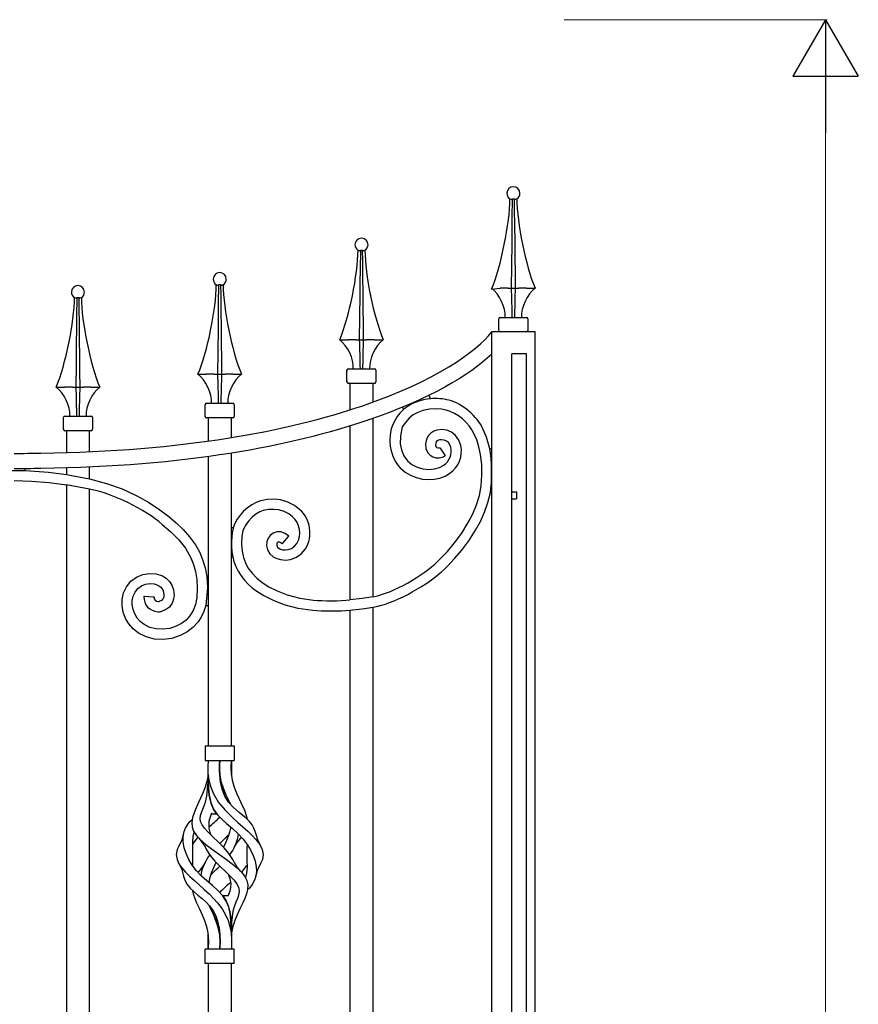
# Model space of a CAD drawing. Units: millimetres. Extents: x 0 to 8410, y 0 to 5940.
# Drawn here: x 6748 to 7325, y 2067 to 2745 of the extents above; entities that cross this region are included whole.
import ezdxf

# ---------------------------------------------------------------- set-up
doc = ezdxf.new("R2010")
doc.units = ezdxf.units.MM
doc.layers.add('YKK_A1', color=4, linetype='Continuous', lineweight=30)
doc.layers.add('YKK_D', color=6, linetype='Continuous', lineweight=13)

msp = doc.modelspace()

# ---------------------------------------------------------------- linework, layer by layer
at = {"layer": 'YKK_A1'}
for p, q in [((7085.38, 2621.73), (7086.09, 2621.44)), ((7086.81, 2621.44), (7087.21, 2621.73)), ((7087.02, 2608.24), (7087.21, 2621.73)), ((7087.21, 2621.73), (7088.3, 2621.73)), ((7088.3, 2621.73), (7088.32, 2621.73)), ((7088.32, 2621.73), (7088.42, 2614.41)), ((7088.32, 2621.73), (7088.71, 2621.44)), ((7089.44, 2621.44), (7090.14, 2621.73)), ((7088.42, 2614.41), (7088.56, 2603.36)), ((7086.92, 2599.72), (7087.02, 2608.24)), ((7086.82, 2591.26), (7086.92, 2599.72)), ((7088.56, 2603.36), (7088.69, 2592.4)), ((7086.66, 2575.46), (7086.82, 2591.26)), ((7088.69, 2592.4), (7088.81, 2581.55)), ((6980.79, 2586.27), (6981.49, 2585.98)), ((6982.22, 2585.98), (6982.62, 2586.27)), ((6982.43, 2572.78), (6982.62, 2586.27)), ((6982.62, 2586.27), (6983.71, 2586.27)), ((6983.71, 2586.27), (6983.72, 2586.27)), ((6983.72, 2586.27), (6983.83, 2578.95)), ((6983.72, 2586.27), (6984.12, 2585.98)), ((6984.85, 2585.98), (6985.55, 2586.27)), ((6983.83, 2578.95), (6983.97, 2567.9)), ((7088.81, 2581.55), (7088.92, 2570.71)), ((6982.32, 2564.26), (6982.43, 2572.78)), ((7086.51, 2560.03), (7086.66, 2575.46)), ((7088.92, 2570.71), (7089.01, 2560.03)), ((6982.22, 2555.8), (6982.32, 2564.26)), ((6983.97, 2567.9), (6984.1, 2556.94)), ((6883.19, 2562.57), (6883.9, 2562.28)), ((6884.62, 2562.28), (6885.02, 2562.57)), ((6884.83, 2549.08), (6885.02, 2562.57)), ((6885.02, 2562.57), (6886.11, 2562.57)), ((6886.11, 2562.57), (6886.13, 2562.57)), ((6886.13, 2562.57), (6886.23, 2555.25)), ((6886.13, 2562.57), (6886.52, 2562.28)), ((6887.25, 2562.28), (6887.95, 2562.57)), ((6984.1, 2556.94), (6984.22, 2546.09)), ((7072.77, 2559.55), (7078.7, 2560.03)), ((7078.89, 2560.03), (7078.7, 2560.03)), ((7084.04, 2560.03), (7083.96, 2560.03)), ((7084.04, 2560.03), (7086.51, 2560.03)), ((7086.51, 2560.03), (7089.01, 2560.03)), ((7089.01, 2560.03), (7091.48, 2560.03)), ((7091.56, 2560.03), (7091.48, 2560.03)), ((7096.83, 2560.03), (7096.63, 2560.03)), ((7096.83, 2560.03), (7102.76, 2560.03)), ((6785.6, 2553.68), (6786.3, 2553.4)), ((6787.02, 2553.4), (6787.42, 2553.68)), ((6787.24, 2540.2), (6787.42, 2553.68)), ((6787.42, 2553.68), (6788.52, 2553.68)), ((6788.52, 2553.68), (6788.53, 2553.68)), ((6788.53, 2553.68), (6788.63, 2546.37)), ((6788.53, 2553.68), (6788.93, 2553.4)), ((6789.65, 2553.4), (6790.36, 2553.68)), ((6886.23, 2555.25), (6886.37, 2544.2)), ((6982.06, 2540), (6982.22, 2555.8)), ((6788.63, 2546.37), (6788.78, 2535.32)), ((6884.73, 2540.56), (6884.83, 2549.08)), ((6886.37, 2544.2), (6886.51, 2533.24)), ((6984.22, 2546.09), (6984.32, 2535.25)), ((6787.13, 2531.68), (6787.24, 2540.2)), ((6884.63, 2532.1), (6884.73, 2540.56)), ((6981.92, 2524.57), (6982.06, 2540)), ((7077.77, 2531.03), (7077.77, 2539.03)), ((7078.77, 2540.03), (7096.76, 2540.03)), ((7097.76, 2539.03), (7097.76, 2531.03)), ((6787.03, 2523.22), (6787.13, 2531.68)), ((6788.78, 2535.32), (6788.91, 2524.36)), ((6884.47, 2516.31), (6884.63, 2532.1)), ((6886.51, 2533.24), (6886.62, 2522.39)), ((6984.32, 2535.25), (6984.42, 2524.57)), ((7072.77, 2530.03), (7072.77, 2449.46)), ((7102.76, 2530.03), (7072.77, 2530.03)), ((7102.76, 1145), (7102.76, 2530.03)), ((6786.87, 2507.42), (6787.03, 2523.22)), ((6788.91, 2524.36), (6789.02, 2513.51)), ((6886.62, 2522.39), (6886.73, 2511.55)), ((6968.17, 2524.57), (6974.1, 2524.57)), ((6974.3, 2524.57), (6974.1, 2524.57)), ((6979.45, 2524.57), (6979.36, 2524.57)), ((6979.45, 2524.57), (6981.92, 2524.57)), ((6981.92, 2524.57), (6984.42, 2524.57)), ((6984.42, 2524.57), (6986.89, 2524.57)), ((6986.97, 2524.57), (6986.89, 2524.57)), ((6992.23, 2524.57), (6992.04, 2524.57)), ((6992.23, 2524.57), (6998.16, 2524.57)), ((6884.32, 2500.87), (6884.47, 2516.31)), ((6789.02, 2513.51), (6789.13, 2502.67)), ((6886.73, 2511.55), (6886.82, 2500.87)), ((7096.76, 2515.03), (7086.76, 2515.03)), ((7086.76, 1145), (7086.76, 2515.03)), ((7096.76, 1145), (7096.76, 2515.03)), ((6786.73, 2491.98), (6786.87, 2507.42)), ((6789.13, 2502.67), (6789.23, 2491.98)), ((6973.17, 2495.57), (6973.17, 2503.57)), ((6974.17, 2504.57), (6992.17, 2504.57)), ((6993.17, 2503.57), (6993.17, 2495.57)), ((6870.58, 2500.87), (6876.51, 2500.87)), ((6876.7, 2500.87), (6876.51, 2500.87)), ((6881.85, 2500.87), (6881.77, 2500.87)), ((6881.85, 2500.87), (6884.32, 2500.87)), ((6884.32, 2500.87), (6886.82, 2500.87)), ((6886.82, 2500.87), (6889.29, 2500.87)), ((6889.38, 2500.87), (6889.29, 2500.87)), ((6894.64, 2500.87), (6894.44, 2500.87)), ((6894.64, 2500.87), (6900.57, 2500.87)), ((6772.98, 2491.98), (6778.91, 2491.98)), ((6779.11, 2491.99), (6778.91, 2491.98)), ((6784.25, 2491.98), (6784.17, 2491.99)), ((6784.25, 2491.98), (6786.73, 2491.98)), ((6786.73, 2491.98), (6789.23, 2491.98)), ((6789.23, 2491.98), (6791.7, 2491.98)), ((6791.78, 2491.99), (6791.7, 2491.98)), ((6797.04, 2491.98), (6796.85, 2491.99)), ((6797.04, 2491.98), (6802.97, 2491.98)), ((6992.17, 2494.58), (6974.17, 2494.58)), ((6975.17, 2494.58), (6975.17, 2476.28)), ((6991.17, 2481.69), (6991.17, 2494.58)), ((7030.74, 2483.94), (7029.74, 2486.31)), ((6875.57, 2471.88), (6875.57, 2479.88)), ((6876.58, 2480.87), (6894.57, 2480.87)), ((6895.57, 2479.88), (6895.57, 2471.88)), ((7012.16, 2476.56), (7009.61, 2474.04)), ((7011.46, 2478.21), (7012.15, 2476.56)), ((7022.08, 2474.63), (7018.88, 2472.88)), ((7025.51, 2475.88), (7022.08, 2474.63)), ((7029.99, 2476.82), (7025.51, 2475.88)), ((7034.36, 2477.11), (7029.99, 2476.82)), ((7038.27, 2476.87), (7034.36, 2477.11)), ((7041.38, 2476.25), (7038.27, 2476.87)), ((6777.98, 2462.99), (6777.98, 2470.99)), ((6778.98, 2471.99), (6796.97, 2471.99)), ((6797.97, 2470.99), (6797.97, 2462.99)), ((6894.57, 2470.88), (6876.58, 2470.88)), ((6877.58, 2470.88), (6877.58, 2454.86)), ((6893.57, 2457.28), (6893.57, 2470.88)), ((6991.17, 2347.64), (6991.17, 2470.47)), ((7009.61, 2474.04), (7007.82, 2471.76)), ((7016.02, 2470.62), (7013.55, 2467.75)), ((7018.88, 2472.88), (7016.02, 2470.62)), ((6796.97, 2461.99), (6778.98, 2461.99)), ((6779.98, 2461.99), (6779.98, 2446.85)), ((6795.98, 2447.67), (6795.98, 2461.99)), ((6975.17, 2465.19), (6975.17, 2345.45)), ((7011.27, 2464.74), (7009.97, 2458.3)), ((7013.55, 2467.75), (7011.27, 2464.74)), ((7032.89, 2461.61), (7030.88, 2460.3)), ((7035.08, 2462.41), (7032.89, 2461.61)), ((7038.49, 2462.78), (7035.08, 2462.41)), ((7041.9, 2462.26), (7038.49, 2462.78)), ((7045.14, 2460.89), (7041.9, 2462.26)), ((7069.31, 2457.53), (7066.8, 2463.24)), ((7009.97, 2458.3), (7009.85, 2452.91)), ((7027.84, 2455.91), (7027.18, 2452.9)), ((7029.2, 2458.47), (7027.84, 2455.91)), ((7030.88, 2460.3), (7029.2, 2458.47)), ((7034.94, 2454.46), (7034.38, 2453.42)), ((7035.67, 2455.15), (7034.94, 2454.46)), ((7036.79, 2455.63), (7035.67, 2455.15)), ((7038.3, 2455.78), (7036.79, 2455.63)), ((7040, 2455.52), (7038.3, 2455.78)), ((7041.65, 2454.83), (7040, 2455.52)), ((7043.04, 2453.76), (7041.65, 2454.83)), ((7048.02, 2458.67), (7045.14, 2460.89)), ((7050.27, 2455.57), (7048.02, 2458.67)), ((7051.55, 2451.71), (7050.27, 2455.57)), ((7062.53, 2455.72), (7060.62, 2459.96)), ((7064.03, 2450.94), (7062.53, 2455.72)), ((7071.57, 2449.46), (7069.31, 2457.53)), ((7009.85, 2452.91), (7010.67, 2448.73)), ((7010.67, 2448.73), (7012.34, 2444.8)), ((7027.18, 2452.9), (7027.52, 2449.72)), ((7027.52, 2449.72), (7028.95, 2446.8)), ((7034.38, 2453.42), (7034.17, 2452.48)), ((7034.17, 2452.48), (7034.25, 2451.65)), ((7034.25, 2451.65), (7034.6, 2450.94)), ((7034.6, 2450.94), (7035.13, 2450.43)), ((7035.13, 2450.43), (7035.73, 2450.19)), ((7035.73, 2450.19), (7036.13, 2450.17)), ((7036.13, 2450.17), (7036.57, 2450.27)), ((7036.57, 2450.27), (7037.08, 2450.52)), ((7037.08, 2450.52), (7037.36, 2450.08)), ((7037.36, 2450.08), (7040.56, 2445.07)), ((7044.06, 2452.35), (7043.04, 2453.76)), ((7044.65, 2450.56), (7044.06, 2452.35)), ((7065.15, 2445.71), (7064.03, 2450.94)), ((7072.77, 2449.46), (7071.57, 2449.46)), ((7072.77, 2449.46), (7072.77, 2419.46)), ((6877.58, 2444.18), (6877.58, 2361.52)), ((6893.57, 2395.04), (6893.57, 2446.56)), ((7012.34, 2444.8), (7014.95, 2441.26)), ((7014.95, 2441.26), (7017.94, 2438.74)), ((7028.95, 2446.8), (7030.45, 2445.21)), ((7030.45, 2445.21), (7032.32, 2444.01)), ((7032.32, 2444.01), (7034.47, 2443.31)), ((7034.47, 2443.31), (7036.75, 2443.2)), ((7036.75, 2443.2), (7038.93, 2443.68)), ((7038.93, 2443.68), (7040.84, 2444.62)), ((7040.56, 2445.07), (7040.84, 2444.62)), ((7065.97, 2438.63), (7065.15, 2445.71)), ((6741.65, 2434.63), (6751.65, 2434.54)), ((6751.65, 2434.54), (6751.65, 2435.82)), ((6751.65, 2434.54), (6767.63, 2433.49)), ((6779.98, 2436.45), (6779.98, 2431.91)), ((6795.98, 2428.83), (6795.98, 2436.9)), ((7009.83, 2436.48), (7013.18, 2433.53)), ((7017.94, 2438.74), (7021.47, 2436.91)), ((7021.47, 2436.91), (7025.35, 2435.8)), ((7025.35, 2435.8), (7029.34, 2435.39)), ((7029.34, 2435.39), (7033.37, 2435.71)), ((7033.37, 2435.71), (7036.96, 2436.73)), ((7036.96, 2436.73), (7039.81, 2438.32)), ((7066.1, 2431.33), (7065.97, 2438.63)), ((6743.94, 2427.65), (6756.07, 2427.36)), ((6756.07, 2427.36), (6768.12, 2426.4)), ((6767.63, 2433.49), (6779.98, 2431.91)), ((6779.98, 2431.91), (6795.98, 2428.83)), ((6795.98, 2428.83), (6807.54, 2425.7)), ((7013.18, 2433.53), (7016.93, 2431.27)), ((7016.93, 2431.27), (7020.94, 2429.69)), ((7020.94, 2429.69), (7025.08, 2428.74)), ((7025.08, 2428.74), (7029.25, 2428.4)), ((7029.25, 2428.4), (7033.28, 2428.62)), ((7033.28, 2428.62), (7037.15, 2429.41)), ((7037.15, 2429.41), (7040.77, 2430.77)), ((7040.77, 2430.77), (7044.02, 2432.73)), ((7065.56, 2424.04), (7066.1, 2431.33)), ((6768.12, 2426.4), (6779.98, 2424.82)), ((6795.98, 2421.64), (6779.98, 2424.82)), ((6779.98, 2424.82), (6779.98, 1715.07)), ((6795.98, 1717.26), (6795.98, 2421.64)), ((6807.54, 2425.7), (6818.4, 2421.86)), ((6818.4, 2421.86), (6828.59, 2417.23)), ((7064.34, 2417.49), (7065.56, 2424.04)), ((6828.59, 2417.23), (6836.19, 2413.01)), ((6918.43, 2414.61), (6913.65, 2413.71)), ((6923.04, 2414.79), (6918.43, 2414.61)), ((6927.42, 2414.32), (6923.04, 2414.79)), ((6932.54, 2412.88), (6927.42, 2414.32)), ((7062.38, 2411.05), (7064.34, 2417.49)), ((7070.26, 2412.59), (7071.93, 2419.46)), ((7071.93, 2419.46), (7072.77, 2419.46)), ((7072.77, 2419.46), (7072.77, 1807)), ((7086.89, 2420), (7089.89, 2420)), ((7086.89, 2415), (7089.89, 2415)), ((7089.89, 2420), (7089.89, 2415)), ((6836.19, 2413.01), (6843.46, 2408.25)), ((6843.46, 2408.25), (6850.44, 2402.91)), ((6915.43, 2406.95), (6913.17, 2406.08)), ((6919.21, 2407.65), (6915.43, 2406.95)), ((6922.8, 2407.79), (6919.21, 2407.65)), ((6926.16, 2407.43), (6922.8, 2407.79)), ((6930.01, 2406.35), (6926.16, 2407.43)), ((6937.04, 2410.6), (6932.54, 2412.88)), ((6940.78, 2407.58), (6937.04, 2410.6)), ((7059.78, 2404.76), (7062.38, 2411.05)), ((7067.92, 2405.93), (7070.26, 2412.59)), ((6850.44, 2402.91), (6855.53, 2398.54)), ((6907.87, 2402.38), (6905.37, 2399.73)), ((6910.55, 2404.53), (6907.87, 2402.38)), ((6913.17, 2406.08), (6910.55, 2404.53)), ((6933.26, 2404.71), (6930.01, 2406.35)), ((6935.79, 2402.68), (6933.26, 2404.71)), ((7056.67, 2398.68), (7059.78, 2404.76)), ((7065.04, 2399.54), (7067.92, 2405.93)), ((6845.99, 2397.5), (6851.95, 2392.34)), ((6855.53, 2398.54), (6860.37, 2393.91)), ((6860.37, 2393.91), (6864.86, 2388.87)), ((6893.57, 2245), (6893.57, 2395.04)), ((6894.85, 2395.04), (6893.57, 2395.04)), ((6903.16, 2396.55), (6901.58, 2393.09)), ((6905.37, 2399.73), (6903.16, 2396.55)), ((7052.16, 2391.39), (7056.67, 2398.68)), ((7057.12, 2386.24), (7061.74, 2393.47)), ((7061.74, 2393.47), (7065.04, 2399.54)), ((6851.95, 2392.34), (6857.35, 2386.89)), ((6857.35, 2386.89), (6861.99, 2381.02)), ((6864.86, 2388.87), (6868.85, 2383.32)), ((6900.78, 2389.45), (6900.55, 2383.93)), ((6901.58, 2393.09), (6900.78, 2389.45)), ((6918.92, 2387.92), (6918.03, 2385.37)), ((6920.34, 2389.93), (6918.92, 2387.92)), ((6922.37, 2391.49), (6920.34, 2389.93)), ((6924.94, 2392.34), (6922.37, 2391.49)), ((6927.75, 2392.26), (6924.94, 2392.34)), ((6930.54, 2391.26), (6927.75, 2392.26)), ((6929.01, 2384.51), (6932.86, 2389.05)), ((6933.2, 2389.45), (6930.54, 2391.26)), ((6932.86, 2389.05), (6933.2, 2389.45)), ((7047.31, 2384.75), (7052.16, 2391.39)), ((6861.99, 2381.02), (6865.72, 2374.5)), ((6868.85, 2383.32), (6871.55, 2378.53)), ((6900.55, 2383.93), (6900.94, 2379.06)), ((6918.03, 2385.37), (6917.88, 2382.63)), ((6917.88, 2382.63), (6918.53, 2379.86)), ((6918.53, 2379.86), (6920.05, 2377.27)), ((6924.9, 2384.02), (6924.85, 2383.21)), ((6924.85, 2383.21), (6925.04, 2382.43)), ((6925.13, 2384.71), (6924.9, 2384.02)), ((6925.04, 2382.43), (6925.45, 2381.72)), ((6925.35, 2385.04), (6925.13, 2384.71)), ((6925.56, 2385.25), (6925.35, 2385.04)), ((6925.45, 2381.72), (6926.2, 2381.07)), ((6925.74, 2385.36), (6925.56, 2385.25)), ((6925.94, 2385.41), (6925.74, 2385.36)), ((6926.26, 2385.41), (6925.94, 2385.41)), ((6926.2, 2381.07), (6927.47, 2380.47)), ((6926.8, 2385.28), (6926.26, 2385.41)), ((6927.61, 2384.89), (6926.8, 2385.28)), ((6927.47, 2380.47), (6928.83, 2380.06)), ((6928.67, 2384.11), (6927.61, 2384.89)), ((6928.67, 2384.11), (6929.01, 2384.51)), ((6928.83, 2380.06), (6930.8, 2379.86)), ((6930.8, 2379.86), (6932.71, 2380.09)), ((6932.71, 2380.09), (6935.1, 2380.99)), ((6935.1, 2380.99), (6937.16, 2382.47)), ((6937.16, 2382.47), (6938.73, 2384.36)), ((6941.93, 2377.34), (6944.67, 2380.66)), ((7042.39, 2378.89), (7047.31, 2384.75)), ((7047.31, 2373.9), (7052.23, 2379.69)), ((7052.23, 2379.69), (7057.12, 2386.24)), ((6865.72, 2374.5), (6867.54, 2369.98)), ((6871.55, 2378.53), (6873.78, 2373.33)), ((6873.78, 2373.33), (6875.48, 2367.67)), ((6893.57, 2375.05), (6894.57, 2375.05)), ((6900.94, 2379.06), (6901.86, 2374.78)), ((6901.86, 2374.78), (6903.25, 2371.01)), ((6920.05, 2377.27), (6922.46, 2375.16)), ((6922.46, 2375.16), (6924.98, 2373.93)), ((6924.98, 2373.93), (6927.35, 2373.22)), ((6927.35, 2373.22), (6930.88, 2372.87)), ((6930.88, 2372.87), (6934.28, 2373.27)), ((6934.28, 2373.27), (6938.41, 2374.83)), ((6938.41, 2374.83), (6941.93, 2377.34)), ((7037.68, 2373.98), (7042.39, 2378.89)), ((7042.57, 2368.97), (7047.31, 2373.9)), ((6867.54, 2369.98), (6868.9, 2365.04)), ((6875.48, 2367.67), (6876.59, 2361.52)), ((6903.25, 2371.01), (6905.01, 2367.67)), ((6905.01, 2367.67), (6907.82, 2363.83)), ((6824.31, 2358.31), (6828.22, 2361.2)), ((6828.22, 2361.2), (6832.6, 2362.99)), ((6832.6, 2362.99), (6837.18, 2363.73)), ((6837.18, 2363.73), (6841.74, 2363.41)), ((6841.74, 2363.41), (6846.06, 2362)), ((6846.06, 2362), (6848.67, 2360.39)), ((6848.67, 2360.39), (6850.92, 2358.23)), ((6868.9, 2365.04), (6869.77, 2359.62)), ((6869.77, 2359.62), (6870.07, 2353.64)), ((6876.59, 2361.52), (6877.08, 2354.04)), ((6877.58, 2361.52), (6876.59, 2361.52)), ((6877.58, 2361.52), (6877.58, 2245)), ((6907.82, 2363.83), (6911.11, 2360.48)), ((6911.11, 2360.48), (6914.69, 2357.55)), ((6819.32, 2350.31), (6821.28, 2354.52)), ((6821.28, 2354.52), (6824.31, 2358.31)), ((6827.24, 2350.85), (6829.17, 2353.27)), ((6829.17, 2353.27), (6831.62, 2355.08)), ((6831.62, 2355.08), (6834.47, 2356.25)), ((6834.47, 2356.25), (6837.51, 2356.74)), ((6837.51, 2356.74), (6840.44, 2356.54)), ((6840.44, 2356.54), (6843, 2355.7)), ((6843, 2355.7), (6845.01, 2354.33)), ((6845.01, 2354.33), (6846.39, 2352.45)), ((6850.92, 2358.23), (6852.67, 2355.53)), ((6852.67, 2355.53), (6853.78, 2352.36)), ((6870.07, 2353.64), (6869.76, 2347.07)), ((6877.08, 2354.04), (6875.93, 2341.53)), ((6914.69, 2357.55), (6919.39, 2354.51)), ((6919.39, 2354.51), (6925.19, 2351.64)), ((6818.33, 2341.4), (6818.36, 2345.88)), ((6818.36, 2345.88), (6819.32, 2350.31)), ((6825.32, 2345.14), (6825.96, 2348.1)), ((6825.96, 2348.1), (6827.24, 2350.85)), ((6833.88, 2347.73), (6833.35, 2347.76)), ((6839.82, 2347.47), (6833.88, 2347.73)), ((6840.34, 2347.45), (6839.82, 2347.47)), ((6846.67, 2346.48), (6845.5, 2345.1)), ((6846.39, 2352.45), (6846.95, 2350.83)), ((6847.02, 2347.48), (6846.67, 2346.48)), ((6846.95, 2350.83), (6847.16, 2348.85)), ((6847.16, 2348.85), (6847.02, 2347.48)), ((6853.85, 2345.92), (6852.92, 2343.33)), ((6853.78, 2352.36), (6854.16, 2348.86)), ((6854.16, 2348.86), (6853.85, 2345.92)), ((6869.76, 2347.07), (6868.89, 2342.27)), ((6910.51, 2351.94), (6915.92, 2348.44)), ((6915.92, 2348.44), (6922.4, 2345.22)), ((6925.19, 2351.64), (6931.92, 2349.08)), ((6931.92, 2349.08), (6940.73, 2346.73)), ((6940.73, 2346.73), (6950.2, 2345.36)), ((6983.64, 2346.38), (6975.17, 2345.45)), ((6991.17, 2347.64), (6983.64, 2346.38)), ((6991.17, 2347.64), (6993.39, 2348.16)), ((6993.39, 2348.16), (6995.04, 2348.6)), ((6819.15, 2337), (6818.33, 2341.4)), ((6825.3, 2342.03), (6825.32, 2345.14)), ((6825.89, 2338.89), (6825.3, 2342.03)), ((6845.5, 2345.1), (6843.89, 2344.4)), ((6850.89, 2340.53), (6848.24, 2338.59)), ((6852.92, 2343.33), (6850.89, 2340.53)), ((6868.89, 2342.27), (6867.3, 2338.12)), ((6875.93, 2341.53), (6874.63, 2337.42)), ((6875.92, 2341.53), (6877.58, 2341.53)), ((6922.4, 2345.22), (6929.74, 2342.43)), ((6929.74, 2342.43), (6939.32, 2339.88)), ((6939.32, 2339.88), (6949.63, 2338.39)), ((6975.17, 2338.43), (6983.61, 2339.3)), ((6983.61, 2339.3), (6991.17, 2340.5)), ((6991.17, 2340.5), (6994.49, 2341.23)), ((6991.17, 1745), (6991.17, 2340.5)), ((6994.49, 2341.23), (6996.94, 2341.87)), ((6820.74, 2332.8), (6819.15, 2337)), ((6823.06, 2328.92), (6820.74, 2332.8)), ((6827.04, 2335.85), (6825.89, 2338.89)), ((6828.73, 2333.02), (6827.04, 2335.85)), ((6830.89, 2330.55), (6828.73, 2333.02)), ((6848.24, 2338.59), (6845.26, 2337.54)), ((6865.09, 2334.56), (6862.36, 2331.58)), ((6867.3, 2338.12), (6865.09, 2334.56)), ((6872.86, 2333.68), (6870.66, 2330.33)), ((6874.63, 2337.42), (6872.86, 2333.68)), ((6975.17, 2338.43), (6975.17, 1745)), ((6826.06, 2325.48), (6823.06, 2328.92)), ((6829.71, 2322.63), (6826.06, 2325.48)), ((6833.46, 2328.53), (6830.89, 2330.55)), ((6837.41, 2326.6), (6833.46, 2328.53)), ((6841.79, 2325.5), (6837.41, 2326.6)), ((6846.44, 2325.24), (6841.79, 2325.5)), ((6851.13, 2325.85), (6846.44, 2325.24)), ((6855.67, 2327.3), (6851.13, 2325.85)), ((6859.19, 2329.16), (6855.67, 2327.3)), ((6862.36, 2331.58), (6859.19, 2329.16)), ((6867.08, 2326.41), (6862.95, 2323.26)), ((6870.66, 2330.33), (6867.08, 2326.41)), ((6835.02, 2320.02), (6829.71, 2322.63)), ((6840.75, 2318.57), (6835.02, 2320.02)), ((6852.65, 2319.01), (6846.7, 2318.25)), ((6858.43, 2320.87), (6852.65, 2319.01)), ((6862.95, 2323.26), (6858.43, 2320.87)), ((6846.7, 2318.25), (6840.75, 2318.57)), ((6875.57, 2245), (6875.57, 2235)), ((6875.57, 2245), (6895.57, 2245)), ((6895.57, 2245), (6895.57, 2235)), ((6875.57, 2235), (6895.57, 2235)), ((6877.58, 2235), (6877.42, 2230.69)), ((6877.42, 2230.69), (6877.49, 2226.18)), ((6885.35, 2229.99), (6885.57, 2235)), ((6885.41, 2231.99), (6885.35, 2228.79)), ((6885.35, 2228.52), (6885.41, 2231.86)), ((6885.57, 2235), (6885.41, 2231.99)), ((6885.41, 2231.86), (6885.57, 2235)), ((6893.57, 2235), (6893.39, 2230.69)), ((6893.39, 2230.69), (6893.47, 2226.18)), ((6893.56, 2229.99), (6893.57, 2235)), ((6893.57, 2235), (6893.57, 2231.99)), ((6893.57, 2235), (6893.57, 2231.8)), ((6893.57, 2231.99), (6893.57, 2228.79)), ((6893.57, 2231.8), (6893.57, 2228.39)), ((6877.51, 2225.02), (6876.98, 2221.34)), ((6877.49, 2226.18), (6878.09, 2221.34)), ((6877.51, 2220.01), (6877.58, 2225.02)), ((6877.58, 2225.06), (6877.58, 2225.49)), ((6877.58, 2225.01), (6877.6, 2220.68)), ((6885.57, 2225.02), (6885.35, 2229.99)), ((6885.35, 2228.79), (6885.56, 2225.08)), ((6885.63, 2224.57), (6885.35, 2228.52)), ((6885.56, 2225.08), (6886.39, 2220.68)), ((6886.11, 2220.01), (6885.57, 2225.02)), ((6886.59, 2219.94), (6885.63, 2224.57)), ((6893.47, 2226.18), (6894.17, 2221.34)), ((6893.57, 2225.02), (6893.56, 2229.99)), ((6893.57, 2228.79), (6893.57, 2225.08)), ((6893.57, 2228.39), (6893.57, 2224.85)), ((6893.57, 2225.08), (6893.57, 2225.01)), ((6876.98, 2221.34), (6875.61, 2216.54)), ((6877.27, 2215.11), (6877.51, 2220.01)), ((6877.61, 2219.94), (6877.58, 2223.58)), ((6877.6, 2220.68), (6877.76, 2215.98)), ((6877.84, 2214.92), (6877.61, 2219.94)), ((6878.09, 2221.34), (6879.37, 2216.54)), ((6887.22, 2215.11), (6886.11, 2220.01)), ((6886.39, 2220.68), (6887.88, 2215.98)), ((6888.28, 2214.92), (6886.59, 2219.94)), ((6894.17, 2221.34), (6895.54, 2216.54)), ((6873.77, 2211.86), (6871.07, 2206.05)), ((6875.61, 2216.54), (6873.77, 2211.86)), ((6875.76, 2206.24), (6876.74, 2210.46)), ((6876.74, 2210.46), (6877.27, 2215.11)), ((6877.76, 2215.98), (6878.25, 2211.23)), ((6878.46, 2209.93), (6877.84, 2214.92)), ((6878.25, 2211.23), (6879.44, 2205.9)), ((6879.37, 2216.54), (6881.32, 2211.86)), ((6881.32, 2211.86), (6884.81, 2206.05)), ((6889.03, 2210.46), (6887.22, 2215.11)), ((6887.88, 2215.98), (6889.84, 2211.23)), ((6890.44, 2209.93), (6888.28, 2214.92)), ((6891.66, 2206.24), (6889.03, 2210.46)), ((6889.84, 2211.23), (6892.4, 2205.9)), ((6895.54, 2216.54), (6897.38, 2211.86)), ((6897.38, 2211.86), (6900.07, 2206.05)), ((6871.07, 2206.05), (6868.58, 2200.67)), ((6874.38, 2202.51), (6875.76, 2206.24)), ((6879.63, 2205.33), (6878.46, 2209.93)), ((6879.44, 2205.9), (6881.39, 2201.34)), ((6881.39, 2201.34), (6879.63, 2205.33)), ((6884.81, 2206.05), (6889.23, 2200.67)), ((6892.69, 2205.33), (6890.44, 2209.93)), ((6895.09, 2202.51), (6891.66, 2206.24)), ((6892.4, 2205.9), (6892.92, 2204.87)), ((6892.92, 2204.87), (6892.69, 2205.33)), ((6900.07, 2206.05), (6902.56, 2200.67)), ((6868.58, 2200.67), (6866.82, 2195.59)), ((6872.14, 2194.93), (6872.38, 2197.03)), ((6872.38, 2197.03), (6873.02, 2199.15)), ((6873.02, 2199.15), (6874.38, 2202.51)), ((6879.47, 2197.33), (6878.71, 2195.16)), ((6879.97, 2198.6), (6879.47, 2197.33)), ((6883.66, 2198.01), (6879.74, 2198.01)), ((6881.39, 2201.34), (6883.99, 2197.61)), ((6883.66, 2198.01), (6881.39, 2201.34)), ((6883.99, 2197.61), (6887.06, 2194.41)), ((6889.23, 2200.67), (6894.34, 2195.59)), ((6898.94, 2199.15), (6895.09, 2202.51)), ((6901.52, 2197.03), (6898.94, 2199.15)), ((6903.96, 2194.93), (6901.52, 2197.03)), ((6902.56, 2200.67), (6904.33, 2195.59)), ((6861.97, 2188.4), (6863.29, 2190.65)), ((6863.29, 2190.65), (6865.03, 2192.83)), ((6865.03, 2192.83), (6866.62, 2194.39)), ((6866.82, 2195.59), (6866.3, 2192.32)), ((6866.3, 2192.32), (6866.52, 2189.19)), ((6872.43, 2192.83), (6872.14, 2194.93)), ((6873.4, 2190.65), (6872.43, 2192.83)), ((6874.99, 2188.4), (6873.4, 2190.65)), ((6878.19, 2193.06), (6877.98, 2190.87)), ((6877.98, 2190.87), (6878.17, 2188.4)), ((6878.71, 2195.16), (6878.19, 2193.06)), ((6887.06, 2194.41), (6890.33, 2191.5)), ((6890.33, 2191.5), (6894.46, 2188.03)), ((6894.34, 2195.59), (6897.97, 2192.32)), ((6897.97, 2192.32), (6901.53, 2189.19)), ((6906.11, 2192.83), (6903.96, 2194.93)), ((6904.33, 2195.59), (6904.52, 2194.39)), ((6907.86, 2190.65), (6906.11, 2192.83)), ((6909.17, 2188.4), (6907.86, 2190.65)), ((6860.72, 2184.72), (6859.39, 2180.27)), ((6860.39, 2182.45), (6861.06, 2186.07)), ((6861.06, 2186.07), (6861.97, 2188.4)), ((6866.52, 2189.19), (6867.59, 2186.19)), ((6867.75, 2185.64), (6867.08, 2182.66)), ((6867.59, 2186.19), (6869.49, 2183.3)), ((6867.83, 2185.82), (6867.75, 2185.64)), ((6869.49, 2183.3), (6872.06, 2180.49)), ((6877.08, 2186.07), (6874.99, 2188.4)), ((6880.81, 2182.45), (6877.08, 2186.07)), ((6878.17, 2188.4), (6878.8, 2185.64)), ((6878.8, 2185.64), (6879.41, 2183.81)), ((6892.35, 2185.64), (6891.36, 2182.66)), ((6892.98, 2188.4), (6892.35, 2185.64)), ((6893.04, 2189.23), (6892.98, 2188.4)), ((6894.46, 2188.03), (6898.37, 2184.52)), ((6898.37, 2184.52), (6901.77, 2180.84)), ((6901.53, 2189.19), (6904.86, 2186.19)), ((6904.86, 2186.19), (6907.88, 2183.3)), ((6907.88, 2183.3), (6910.51, 2180.49)), ((6910.08, 2186.07), (6909.17, 2188.4)), ((6910.34, 2184.66), (6910.08, 2186.07)), ((6911.75, 2180.27), (6910.43, 2184.72)), ((6859.39, 2180.27), (6857.34, 2175.95)), ((6860.47, 2178.69), (6860.39, 2182.45)), ((6861.2, 2174.8), (6860.47, 2178.69)), ((6867.08, 2182.66), (6866.78, 2178.69)), ((6866.78, 2178.69), (6866.81, 2174.51)), ((6869.38, 2180.84), (6866.79, 2177.35)), ((6870.56, 2182.13), (6869.38, 2180.84)), ((6871.09, 2181.47), (6873.55, 2178.55)), ((6872.06, 2180.49), (6876.01, 2177.03)), ((6873.55, 2178.55), (6875.44, 2175.44)), ((6876.01, 2177.03), (6880.53, 2173.61)), ((6884.84, 2178.69), (6880.81, 2182.45)), ((6888.69, 2174.8), (6884.84, 2178.69)), ((6889.72, 2178.69), (6888.16, 2175.34)), ((6891.36, 2182.66), (6889.72, 2178.69)), ((6895.71, 2175.44), (6897.59, 2178.54)), ((6897.59, 2178.54), (6900.06, 2181.47)), ((6900.59, 2182.13), (6899.97, 2181.46)), ((6901.77, 2180.84), (6904.54, 2177.11)), ((6904.36, 2177.35), (6904.33, 2174.51)), ((6904.54, 2177.11), (6906.79, 2173.31)), ((6910.51, 2180.49), (6913.15, 2177.03)), ((6913.8, 2175.95), (6911.75, 2180.27)), ((6913.15, 2177.03), (6914.89, 2173.61)), ((6856.25, 2173.61), (6855.58, 2170.15)), ((6855.58, 2170.15), (6856.18, 2166.64)), ((6857.46, 2175.98), (6856.25, 2173.61)), ((6862.5, 2170.81), (6861.2, 2174.8)), ((6864.33, 2166.79), (6862.5, 2170.81)), ((6866.81, 2174.51), (6866.89, 2170.19)), ((6866.89, 2170.19), (6866.82, 2165.78)), ((6875.47, 2175.5), (6876.56, 2173.31)), ((6876.56, 2173.31), (6879.04, 2169.46)), ((6880.53, 2173.61), (6885.39, 2170.15)), ((6885.39, 2170.15), (6890.35, 2166.64)), ((6891.95, 2170.81), (6888.69, 2174.8)), ((6894.56, 2166.79), (6891.95, 2170.81)), ((6904.33, 2174.51), (6904.25, 2170.19)), ((6904.25, 2170.19), (6904.33, 2165.78)), ((6906.79, 2173.31), (6908.56, 2169.46)), ((6914.89, 2173.61), (6915.56, 2170.15)), ((6915.56, 2170.15), (6914.96, 2166.64)), ((6856.18, 2166.64), (6857.53, 2163.78)), ((6857.34, 2164.11), (6859.4, 2159.77)), ((6857.53, 2163.78), (6859.53, 2160.9)), ((6866.69, 2162.82), (6864.33, 2166.79)), ((6869.57, 2158.99), (6866.69, 2162.82)), ((6866.82, 2165.78), (6866.79, 2162.69)), ((6875.44, 2164.61), (6873.55, 2161.5)), ((6879.04, 2169.46), (6882.19, 2165.54)), ((6882.99, 2164.72), (6881.45, 2161.41)), ((6882.19, 2165.54), (6886.08, 2161.58)), ((6890.35, 2166.64), (6894.17, 2163.78)), ((6894.17, 2163.78), (6897.65, 2160.9)), ((6895.66, 2164.55), (6894.56, 2166.79)), ((6897.59, 2161.5), (6895.7, 2164.61)), ((6904.33, 2165.78), (6904.37, 2161.41)), ((6908.56, 2169.46), (6909.87, 2165.54)), ((6909.87, 2165.54), (6910.65, 2161.58)), ((6911.74, 2159.76), (6913.8, 2164.11)), ((6914.96, 2166.64), (6913.76, 2164.1)), ((6859.4, 2159.77), (6860.72, 2155.32)), ((6859.53, 2160.9), (6862.06, 2158)), ((6862.06, 2158), (6864.95, 2155.11)), ((6872.93, 2155.37), (6869.57, 2158.99)), ((6870.55, 2158), (6870.52, 2157.96)), ((6871.16, 2158.6), (6870.55, 2158)), ((6873.55, 2161.5), (6871.1, 2158.59)), ((6879.74, 2157.25), (6878.55, 2153.49)), ((6881.45, 2161.41), (6879.74, 2157.25)), ((6886.08, 2161.58), (6889.44, 2158.43)), ((6889.44, 2158.43), (6892.7, 2155.35)), ((6891.71, 2156.29), (6892.59, 2153.49)), ((6900.04, 2158.59), (6897.59, 2161.5)), ((6897.65, 2160.9), (6900.6, 2158)), ((6900.6, 2158), (6902.84, 2155.11)), ((6900.62, 2157.96), (6901.58, 2158.99)), ((6901.58, 2158.99), (6904.35, 2162.69)), ((6904.04, 2157.25), (6903.26, 2154.27)), ((6904.37, 2161.41), (6904.04, 2157.25)), ((6910.42, 2155.32), (6911.74, 2159.76)), ((6910.79, 2158.43), (6910.43, 2155.35)), ((6910.65, 2161.58), (6910.79, 2158.43)), ((6860.72, 2155.34), (6861.64, 2152.4)), ((6861.64, 2152.4), (6863.12, 2149.64)), ((6863.12, 2149.64), (6865.16, 2147.09)), ((6864.95, 2155.11), (6868.1, 2152.22)), ((6868.1, 2152.22), (6871.46, 2149.25)), ((6871.46, 2149.25), (6874.91, 2146.18)), ((6876.7, 2152), (6872.93, 2155.37)), ((6880.59, 2148.73), (6876.7, 2152)), ((6878.55, 2153.49), (6878.11, 2150.82)), ((6892.59, 2153.49), (6893.14, 2150.24)), ((6892.7, 2155.35), (6895.52, 2152.4)), ((6893.14, 2150.24), (6893.04, 2147.51)), ((6895.52, 2152.4), (6897.6, 2149.64)), ((6897.6, 2149.64), (6898.76, 2147.09)), ((6902.84, 2155.11), (6904.26, 2152.22)), ((6904.26, 2152.22), (6904.85, 2149.25)), ((6904.85, 2149.25), (6904.69, 2146.18)), ((6908.02, 2149.64), (6905.98, 2147.09)), ((6909.51, 2152.4), (6908.02, 2149.64)), ((6910.43, 2155.35), (6909.51, 2152.4)), ((6865.16, 2147.09), (6867.72, 2144.64)), ((6866.56, 2145.75), (6867.2, 2143.08)), ((6867.2, 2143.08), (6868.34, 2139.98)), ((6867.72, 2144.64), (6870.58, 2142.24)), ((6874.91, 2146.18), (6878.27, 2143.08)), ((6878.27, 2143.08), (6881.36, 2139.98)), ((6884.31, 2145.42), (6880.59, 2148.73)), ((6887.57, 2141.93), (6884.31, 2145.42)), ((6891.62, 2142.57), (6891.18, 2141.46)), ((6892.48, 2145.04), (6891.62, 2142.57)), ((6893.04, 2147.51), (6892.48, 2145.04)), ((6899, 2144.64), (6898.57, 2142.24)), ((6898.76, 2147.09), (6899, 2144.64)), ((6903.95, 2143.08), (6902.81, 2139.98)), ((6904.69, 2146.18), (6903.95, 2143.08)), ((6905.98, 2147.09), (6904.59, 2145.75)), ((6868.34, 2139.98), (6869.69, 2136.92)), ((6869.69, 2136.92), (6871.69, 2132.71)), ((6870.58, 2142.24), (6873.48, 2139.83)), ((6873.48, 2139.83), (6876.2, 2137.39)), ((6876.2, 2137.39), (6878.6, 2134.9)), ((6881.36, 2139.98), (6884.08, 2136.92)), ((6884.08, 2136.92), (6887.22, 2132.71)), ((6887.49, 2142.04), (6889.8, 2138.63)), ((6887.49, 2142.04), (6891.41, 2142.04)), ((6890.08, 2138.12), (6887.57, 2141.93)), ((6889.8, 2138.63), (6891.45, 2134.93)), ((6891.77, 2133.94), (6890.08, 2138.12)), ((6896.71, 2137.39), (6895.74, 2134.9)), ((6897.72, 2139.83), (6896.71, 2137.39)), ((6898.57, 2142.24), (6897.72, 2139.83)), ((6901.46, 2136.92), (6899.46, 2132.71)), ((6902.81, 2139.98), (6901.46, 2136.92)), ((6871.69, 2132.71), (6873.54, 2128.71)), ((6878.1, 2135.41), (6878.34, 2134.93)), ((6878.84, 2133.94), (6878.11, 2135.41)), ((6878.34, 2134.93), (6880.3, 2130.98)), ((6878.6, 2134.9), (6881.32, 2131.08)), ((6881.01, 2129.47), (6878.84, 2133.94)), ((6880.3, 2130.98), (6882.18, 2126.83)), ((6883.01, 2124.78), (6881.01, 2129.47)), ((6881.32, 2131.08), (6883.12, 2127.3)), ((6887.22, 2132.71), (6889.56, 2128.71)), ((6891.45, 2134.93), (6892.52, 2130.98)), ((6892.8, 2129.47), (6891.77, 2133.94)), ((6892.52, 2130.98), (6893.15, 2126.83)), ((6893.33, 2124.78), (6892.8, 2129.47)), ((6894.68, 2131.08), (6894.09, 2127.3)), ((6895.74, 2134.9), (6894.68, 2131.08)), ((6899.46, 2132.71), (6897.61, 2128.71)), ((6873.54, 2128.71), (6875.16, 2124.74)), ((6875.16, 2124.74), (6876.5, 2120.63)), ((6882.18, 2126.83), (6883.82, 2122.52)), ((6884.61, 2119.92), (6883.01, 2124.78)), ((6883.12, 2127.3), (6884.33, 2123.46)), ((6883.82, 2122.52), (6885.32, 2116.74)), ((6884.33, 2123.46), (6885.12, 2119.44)), ((6889.56, 2128.71), (6891.33, 2124.74)), ((6891.33, 2124.74), (6892.62, 2120.63)), ((6893.15, 2126.83), (6893.46, 2122.52)), ((6893.54, 2119.92), (6893.33, 2124.78)), ((6893.46, 2122.52), (6893.57, 2116.74)), ((6893.77, 2123.46), (6893.62, 2119.44)), ((6894.09, 2127.3), (6893.77, 2123.46)), ((6895.98, 2124.74), (6894.64, 2120.63)), ((6897.61, 2128.71), (6895.98, 2124.74)), ((6876.5, 2120.63), (6877.43, 2116.19)), ((6877.43, 2116.19), (6877.77, 2111.03)), ((6877.58, 2115.06), (6877.58, 2115.46)), ((6885.58, 2114.98), (6884.61, 2119.92)), ((6885.12, 2119.44), (6885.57, 2115.04)), ((6885.32, 2116.74), (6885.8, 2110.9)), ((6892.62, 2120.63), (6893.45, 2116.19)), ((6893.45, 2116.19), (6893.74, 2111.03)), ((6893.57, 2115.04), (6893.54, 2119.92)), ((6893.62, 2119.44), (6893.57, 2115.04)), ((6893.57, 2116.74), (6893.57, 2115.18)), ((6893.71, 2116.19), (6893.64, 2115.05)), ((6894.64, 2120.63), (6893.71, 2116.19)), ((6877.57, 2110.02), (6877.58, 2114.98)), ((6877.58, 2105.05), (6877.57, 2110.02)), ((6877.58, 2115.05), (6877.58, 2115.05)), ((6877.58, 2115.05), (6877.58, 2115.04)), ((6877.58, 2114.98), (6877.58, 2115.04)), ((6877.59, 2110.03), (6877.58, 2115.04)), ((6877.77, 2111.03), (6877.58, 2105.05)), ((6877.58, 2105.05), (6877.59, 2110.03)), ((6885.79, 2110.03), (6885.57, 2115.04)), ((6885.8, 2110.9), (6885.57, 2105.05)), ((6885.57, 2105.05), (6885.79, 2110.03)), ((6885.57, 2105.05), (6885.79, 2110.02)), ((6885.79, 2110.02), (6885.58, 2114.98)), ((6893.57, 2115.04), (6893.57, 2115.04)), ((6893.57, 2115.02), (6893.57, 2114.05)), ((6893.74, 2111.03), (6893.57, 2105.05)), ((6875.57, 2095.05), (6875.57, 2105.05)), ((6895.57, 2105.05), (6875.57, 2105.05)), ((6895.57, 2095.05), (6895.57, 2105.05)), ((6895.57, 2095.05), (6875.57, 2095.05)), ((6877.58, 2095.05), (6877.58, 1795)), ((6893.57, 1795), (6893.57, 2095.05))]:
    msp.add_line(p, q, dxfattribs=at)
for points, knots in [([(7092.26, 2625.51), (7092.26, 2627.99), (7090.25, 2630), (7087.76, 2630), (7085.28, 2630), (7083.26, 2627.99), (7083.26, 2625.51), (7083.19, 2624.09), (7084.13, 2622.39), (7085.37, 2621.7)], [0, 0, 0, 0, 1, 1, 1, 2, 2, 2, 3, 3, 3, 3]), ([(6987.67, 2590.05), (6987.67, 2592.53), (6985.65, 2594.55), (6983.17, 2594.55), (6980.68, 2594.55), (6978.67, 2592.53), (6978.67, 2590.05), (6978.6, 2588.63), (6979.54, 2586.93), (6980.77, 2586.24)], [0, 0, 0, 0, 1, 1, 1, 2, 2, 2, 3, 3, 3, 3]), ([(6890.07, 2566.35), (6890.07, 2568.83), (6888.06, 2570.85), (6885.57, 2570.85), (6883.09, 2570.85), (6881.07, 2568.83), (6881.07, 2566.35), (6881, 2564.93), (6881.94, 2563.23), (6883.18, 2562.54)], [0, 0, 0, 0, 1, 1, 1, 2, 2, 2, 3, 3, 3, 3]), ([(6792.47, 2557.46), (6792.47, 2559.95), (6790.46, 2561.96), (6787.98, 2561.96), (6785.49, 2561.96), (6783.48, 2559.95), (6783.48, 2557.46), (6783.4, 2556.05), (6784.34, 2554.35), (6785.58, 2553.66)], [0, 0, 0, 0, 1, 1, 1, 2, 2, 2, 3, 3, 3, 3]), ([(6983.44, 2479), (6983.44, 2479), (6983.44, 2479), (6983.44, 2479), (7033.79, 2496.01), (7062.78, 2516.99), (7072.77, 2529.74)], [50, 50, 50, 50, 51, 51, 51, 52, 52, 52, 52]), ([(7072.77, 2529.74), (7072.77, 2529.74), (7072.77, 2514.56), (7072.77, 2514.56), (7057.68, 2500.32), (7030.46, 2483.83), (6986.84, 2468.97)], [52, 52, 52, 52, 53, 53, 53, 54, 54, 54, 54]), ([(6762.35, 2446.51), (6762.35, 2446.51), (6762.35, 2446.51), (6762.35, 2446.51), (6860.69, 2447.85), (6933.07, 2461.9), (6983.44, 2479)], [48, 48, 48, 48, 49, 49, 49, 50, 50, 50, 50]), ([(6986.84, 2468.97), (6986.84, 2468.97), (6986.84, 2468.97), (6986.84, 2468.97), (6935.23, 2451.46), (6861.78, 2437.29), (6762.5, 2435.93)], [54, 54, 54, 54, 55, 55, 55, 56, 56, 56, 56]), ([(6744.04, 2446.39), (6744.04, 2446.39), (6744.04, 2446.39), (6744.04, 2446.39), (6750.08, 2446.39), (6756.18, 2446.43), (6762.35, 2446.51)], [46, 46, 46, 46, 47, 47, 47, 48, 48, 48, 48]), ([(6762.5, 2435.93), (6762.5, 2435.93), (6762.5, 2435.93), (6762.5, 2435.93), (6756.28, 2435.85), (6750.13, 2435.8), (6744.04, 2435.8)], [56, 56, 56, 56, 57, 57, 57, 58, 58, 58, 58]), ([(6833.35, 2347.76), (6833.11, 2342.25), (6837.37, 2337.6), (6842.87, 2337.36), (6843.5, 2337.31), (6844.65, 2337.4), (6845.26, 2337.54)], [0, 0, 0, 0, 1, 1, 1, 2, 2, 2, 2]), ([(6840.34, 2347.45), (6840.27, 2345.81), (6841.54, 2344.42), (6843.18, 2344.35), (6843.37, 2344.33), (6843.71, 2344.36), (6843.89, 2344.4)], [0, 0, 0, 0, 1, 1, 1, 2, 2, 2, 2])]:
    msp.add_open_spline(points, degree=3, knots=knots, dxfattribs=at)
for points in [[(7090.16, 2621.7), (7091.4, 2622.39), (7092.33, 2624.09), (7092.26, 2625.51)], [(7072.77, 2559.55), (7079.33, 2575.02), (7085.34, 2604.92), (7085.38, 2621.73)], [(7086.09, 2621.44), (7086.28, 2621.37), (7086.62, 2621.37), (7086.81, 2621.44)], [(7088.71, 2621.44), (7088.91, 2621.35), (7089.24, 2621.35), (7089.44, 2621.44)], [(7090.14, 2621.73), (7090.18, 2604.92), (7096.2, 2575.5), (7102.76, 2560.03)], [(6985.57, 2586.24), (6986.8, 2586.93), (6987.74, 2588.63), (6987.67, 2590.05)], [(6968.17, 2524.57), (6974.73, 2540.04), (6980.75, 2569.46), (6980.79, 2586.27)], [(6981.49, 2585.98), (6981.69, 2585.91), (6982.02, 2585.91), (6982.22, 2585.98)], [(6984.12, 2585.98), (6984.32, 2585.89), (6984.65, 2585.89), (6984.85, 2585.98)], [(6985.55, 2586.27), (6985.59, 2569.46), (6991.6, 2540.04), (6998.16, 2524.57)], [(6887.97, 2562.54), (6889.21, 2563.23), (6890.14, 2564.94), (6890.07, 2566.35)], [(6790.37, 2553.66), (6791.61, 2554.35), (6792.55, 2556.05), (6792.47, 2557.46)], [(6870.58, 2500.87), (6877.14, 2516.35), (6883.15, 2545.76), (6883.19, 2562.57)], [(6883.9, 2562.28), (6884.09, 2562.21), (6884.42, 2562.21), (6884.62, 2562.28)], [(6886.52, 2562.28), (6886.72, 2562.2), (6887.05, 2562.2), (6887.25, 2562.28)], [(6887.95, 2562.57), (6887.99, 2545.76), (6894.01, 2516.35), (6900.57, 2500.87)], [(7082.15, 2540.03), (7082.53, 2546.91), (7078.3, 2555.92), (7072.77, 2560.03)], [(7083.96, 2560.03), (7082.67, 2560.14), (7080.19, 2560.14), (7078.89, 2560.03)], [(7087.01, 2540.03), (7086.92, 2545.04), (7086.67, 2555.02), (7086.51, 2560.03)], [(7089.01, 2560.03), (7088.85, 2555.02), (7088.6, 2545.04), (7088.51, 2540.03)], [(7096.63, 2560.03), (7095.34, 2560.14), (7092.86, 2560.14), (7091.56, 2560.03)], [(7102.76, 2560.03), (7097.22, 2555.92), (7092.99, 2546.91), (7093.37, 2540.03)], [(6772.98, 2491.98), (6779.54, 2507.46), (6785.56, 2536.87), (6785.6, 2553.68)], [(6786.3, 2553.4), (6786.49, 2553.33), (6786.83, 2553.33), (6787.02, 2553.4)], [(6788.93, 2553.4), (6789.13, 2553.31), (6789.46, 2553.31), (6789.65, 2553.4)], [(6790.36, 2553.68), (6790.4, 2536.87), (6796.41, 2507.46), (6802.97, 2491.98)], [(7078.77, 2540.03), (7078.21, 2540.03), (7077.77, 2539.58), (7077.77, 2539.03)], [(7097.76, 2539.03), (7097.76, 2539.58), (7097.31, 2540.03), (7096.76, 2540.03)], [(7077.77, 2531.03), (7077.77, 2530.48), (7078.21, 2530.03), (7078.77, 2530.03)], [(7096.76, 2530.03), (7097.31, 2530.03), (7097.76, 2530.48), (7097.76, 2531.03)], [(6977.56, 2504.57), (6977.94, 2511.45), (6973.71, 2520.46), (6968.17, 2524.57)], [(6979.36, 2524.57), (6978.07, 2524.69), (6975.59, 2524.69), (6974.3, 2524.57)], [(6982.42, 2504.57), (6982.33, 2509.58), (6982.08, 2519.56), (6981.92, 2524.57)], [(6984.42, 2524.57), (6984.26, 2519.56), (6984.01, 2509.58), (6983.92, 2504.57)], [(6992.04, 2524.57), (6990.74, 2524.69), (6988.27, 2524.69), (6986.97, 2524.57)], [(6998.16, 2524.57), (6992.63, 2520.46), (6988.4, 2511.45), (6988.78, 2504.57)], [(6974.17, 2504.57), (6973.62, 2504.57), (6973.17, 2504.13), (6973.17, 2503.57)], [(6993.17, 2503.57), (6993.17, 2504.13), (6992.72, 2504.57), (6992.17, 2504.57)], [(6879.96, 2480.87), (6880.34, 2487.75), (6876.11, 2496.77), (6870.58, 2500.87)], [(6881.77, 2500.87), (6880.47, 2500.99), (6878, 2500.99), (6876.7, 2500.87)], [(6884.82, 2480.87), (6884.73, 2485.88), (6884.48, 2495.86), (6884.32, 2500.87)], [(6886.82, 2500.87), (6886.66, 2495.86), (6886.41, 2485.88), (6886.32, 2480.87)], [(6894.44, 2500.87), (6893.15, 2500.99), (6890.67, 2500.99), (6889.38, 2500.87)], [(6900.57, 2500.87), (6895.03, 2496.77), (6890.8, 2487.75), (6891.18, 2480.87)], [(6973.17, 2495.57), (6973.17, 2495.02), (6973.62, 2494.58), (6974.17, 2494.58)], [(6992.17, 2494.58), (6992.72, 2494.58), (6993.17, 2495.02), (6993.17, 2495.57)], [(6782.36, 2471.99), (6782.75, 2478.87), (6778.52, 2487.88), (6772.98, 2491.98)], [(6784.17, 2491.99), (6782.88, 2492.1), (6780.4, 2492.1), (6779.11, 2491.99)], [(6787.23, 2471.99), (6787.14, 2477), (6786.89, 2486.98), (6786.73, 2491.98)], [(6789.23, 2491.98), (6789.07, 2486.98), (6788.82, 2477), (6788.73, 2471.99)], [(6796.84, 2491.99), (6795.55, 2492.1), (6793.07, 2492.1), (6791.78, 2491.99)], [(6802.97, 2491.98), (6797.44, 2487.88), (6793.21, 2478.87), (6793.59, 2471.99)], [(7030.74, 2483.94), (7024.94, 2483.91), (7016.39, 2480.52), (7012.15, 2476.56)], [(7043.32, 2482.97), (7040.06, 2483.99), (7034.11, 2484.45), (7030.74, 2483.94)], [(7066.8, 2463.24), (7063.08, 2471.86), (7052.45, 2480.79), (7043.32, 2482.97)], [(6876.58, 2480.87), (6876.02, 2480.87), (6875.57, 2480.43), (6875.57, 2479.88)], [(6895.57, 2479.88), (6895.57, 2480.43), (6895.12, 2480.87), (6894.57, 2480.87)], [(7060.62, 2459.96), (7057.59, 2467.06), (7048.88, 2474.43), (7041.38, 2476.25)], [(6778.98, 2471.99), (6778.43, 2471.99), (6777.98, 2471.54), (6777.98, 2470.99)], [(6797.97, 2470.99), (6797.97, 2471.54), (6797.53, 2471.99), (6796.97, 2471.99)], [(6875.57, 2471.88), (6875.57, 2471.32), (6876.02, 2470.88), (6876.58, 2470.88)], [(6894.57, 2470.88), (6895.12, 2470.88), (6895.57, 2471.32), (6895.57, 2471.88)], [(7007.82, 2471.76), (7000.25, 2461.5), (7001.15, 2445.82), (7009.83, 2436.48)], [(6777.98, 2462.99), (6777.98, 2462.44), (6778.43, 2461.99), (6778.98, 2461.99)], [(6796.97, 2461.99), (6797.53, 2461.99), (6797.97, 2462.44), (6797.97, 2462.99)], [(7039.81, 2438.32), (7043.71, 2440.7), (7045.86, 2446.15), (7044.65, 2450.56)], [(7044.02, 2432.73), (7049.92, 2436.48), (7053.27, 2444.93), (7051.55, 2451.71)], [(7071.93, 2419.46), (7073.09, 2426.38), (7073.23, 2442.64), (7071.57, 2449.46)], [(6845.99, 2397.5), (6834.55, 2407.79), (6811.14, 2419.08), (6795.98, 2421.64)], [(6913.65, 2413.71), (6905.53, 2411.54), (6897.08, 2403.15), (6894.85, 2395.04)], [(6944.67, 2380.66), (6949.87, 2389.04), (6948.15, 2401.01), (6940.78, 2407.58)], [(6938.73, 2384.36), (6942.21, 2390.13), (6940.9, 2398.28), (6935.79, 2402.68)], [(6894.85, 2395.04), (6894.99, 2395.96), (6892.07, 2384.56), (6894.57, 2375.05)], [(6894.57, 2375.05), (6896.08, 2366.81), (6903.34, 2356.28), (6910.51, 2351.94)], [(6995.04, 2348.6), (7008.33, 2352.07), (7028.29, 2363.95), (7037.68, 2373.98)], [(6996.94, 2341.87), (7011.17, 2345.55), (7032.53, 2358.23), (7042.57, 2368.97)], [(6950.2, 2345.36), (6956.6, 2344.74), (6968.78, 2344.78), (6975.17, 2345.45)], [(6949.63, 2338.39), (6956.17, 2337.75), (6968.63, 2337.77), (6975.17, 2338.43)], [(6878.11, 2189.23), (6880.17, 2190.78), (6883.82, 2194.07), (6885.57, 2195.96)], [(6885.57, 2177.95), (6887.22, 2179.35), (6890.26, 2182.24), (6891.74, 2183.81)], [(6892.47, 2170.01), (6895.21, 2173.34), (6898.06, 2180.04), (6898.55, 2184.33)], [(6878.68, 2170.01), (6875.92, 2166.69), (6873.08, 2160.02), (6872.6, 2155.73)], [(6879.44, 2156.29), (6880.98, 2157.73), (6884.04, 2160.64), (6885.57, 2162.09)], [(6893.04, 2150.82), (6890.97, 2149.27), (6887.32, 2145.97), (6885.57, 2144.07)]]:
    msp.add_open_spline(points, degree=3, dxfattribs=at)
at = {"layer": 'YKK_D'}
for p, q in [((7122.76, 2745), (7303.76, 2745)), ((7302.76, 1190), (7302.76, 2700))]:
    msp.add_line(p, q, dxfattribs=at)
at = {"layer": 'YKK_D', "lineweight": -2}
for p, q in [((7302.76, 2745), (7280.26, 2706.03)), ((7302.76, 2745), (7325.26, 2706.03)), ((7302.76, 2745), (7302.76, 2667.06)), ((7280.26, 2706.03), (7325.26, 2706.03))]:
    msp.add_line(p, q, dxfattribs=at)

doc.saveas('drawing.dxf')
